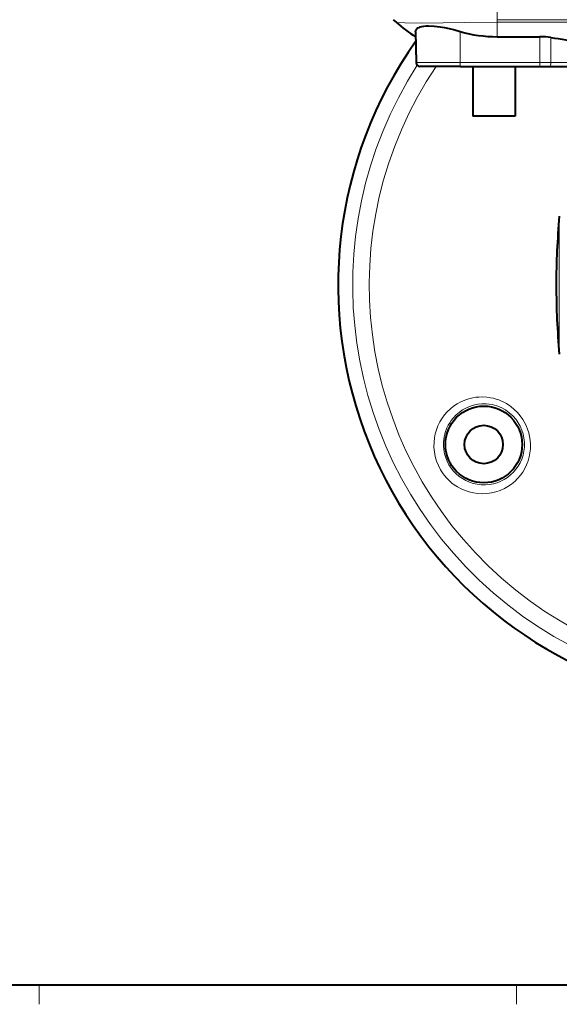
# Model space of a CAD drawing. Extents: x 4 to 828, y 8 to 585.
# Drawn here: x 222 to 278, y 19 to 122 of the extents above; entities that cross this region are included whole.
import ezdxf

# ---------------------------------------------------------------- set-up
doc = ezdxf.new("R2010")
doc.units = 0

msp = doc.modelspace()

# ---------------------------------------------------------------- linework, layer by layer
at = {"color": 7, "lineweight": 13, "ltscale": 0.020724}
msp.add_line((271.739075, 122.424721), (271.739075, 121.595749), dxfattribs=at)
at = {"color": 7, "lineweight": 40, "ltscale": 0.010139}
msp.add_line((260.923798, 121.595757), (261.225189, 121.324387), dxfattribs=at)
at = {"color": 7, "lineweight": 13, "ltscale": 0.006784}
msp.add_line((271.739075, 121.595749), (271.739075, 121.324394), dxfattribs=at)
at = {"color": 7, "lineweight": 13, "ltscale": 0.304215}
for p, q in [((283.907684, 121.595734), (271.739075, 121.595734)), ((271.739075, 121.324295), (283.907684, 121.324295))]:
    msp.add_line(p, q, dxfattribs=at)
at = {"color": 7, "lineweight": 13, "ltscale": 0.037547}
msp.add_line((271.739319, 119.822525), (271.739105, 121.324402), dxfattribs=at)
at = {"color": 7, "lineweight": 40, "ltscale": 0.081082}
msp.add_line((263.244232, 120.369591), (263.300842, 117.126823), dxfattribs=at)
at = {"color": 7, "lineweight": 13, "ltscale": 0.081069}
msp.add_line((267.907684, 120.369591), (267.907684, 117.126823), dxfattribs=at)
at = {"color": 7, "lineweight": 40, "ltscale": 0.111806}
msp.add_line((271.739319, 119.822525), (276.211548, 119.822517), dxfattribs=at)
at = {"color": 7, "lineweight": 13, "ltscale": 0.067393}
msp.add_line((276.211548, 119.822517), (276.205627, 117.126823), dxfattribs=at)
at = {"color": 7, "lineweight": 13, "ltscale": 0.065248}
msp.add_line((277.350128, 119.736725), (277.344391, 117.126823), dxfattribs=at)
at = {"color": 7, "lineweight": 13, "ltscale": 0.115171}
msp.add_line((267.907684, 117.126823), (263.300842, 117.126823), dxfattribs=at)
at = {"color": 7, "lineweight": 13, "ltscale": 0.207449}
msp.add_line((267.907684, 117.126823), (276.205627, 117.126823), dxfattribs=at)
at = {"color": 7, "lineweight": 13, "ltscale": 0.009825}
for p, q in [((267.907684, 117.126823), (267.907684, 116.73381)), ((276.205627, 117.126823), (276.205627, 116.73381))]:
    msp.add_line(p, q, dxfattribs=at)
at = {"color": 7, "lineweight": 13, "ltscale": 0.028469}
msp.add_line((276.205627, 117.126823), (277.344391, 117.126823), dxfattribs=at)
at = {"color": 7, "lineweight": 13, "ltscale": 0.155636}
msp.add_line((277.344391, 117.126823), (283.569824, 117.126823), dxfattribs=at)
at = {"color": 7, "lineweight": 40, "ltscale": 0.105173}
msp.add_line((267.907684, 116.73381), (263.700775, 116.73381), dxfattribs=at)
at = {"color": 7, "lineweight": 40, "ltscale": 0.207449}
msp.add_line((267.907684, 116.73381), (276.205627, 116.73381), dxfattribs=at)
at = {"color": 7, "lineweight": 40, "ltscale": 0.129999}
for p, q in [((269.227692, 116.73378), (269.227692, 111.533806)), ((273.627686, 116.73378), (273.627686, 111.533806))]:
    msp.add_line(p, q, dxfattribs=at)
at = {"color": 7, "lineweight": 40, "ltscale": 0.025993}
msp.add_line((276.205627, 116.73381), (277.245361, 116.73381), dxfattribs=at)
at = {"color": 7, "lineweight": 40, "ltscale": 0.155636}
msp.add_line((277.245361, 116.73381), (283.470795, 116.73381), dxfattribs=at)
at = {"color": 7, "lineweight": 40, "ltscale": 0.11}
msp.add_line((273.627686, 111.533806), (269.227692, 111.533806), dxfattribs=at)
at = {"color": 7, "lineweight": 13, "ltscale": 0.093437}
msp.add_line((278.230499, 101.113312), (278.230499, 97.375839), dxfattribs=at)
at = {"color": 7, "lineweight": 13, "ltscale": 0.086051}
msp.add_line((278.230499, 97.375839), (278.230499, 93.933807), dxfattribs=at)
at = {"color": 7, "lineweight": 13, "ltscale": 0.1055}
msp.add_line((278.230499, 93.933807), (278.230499, 89.713799), dxfattribs=at)
at = {"color": 7, "lineweight": 13, "ltscale": 0.052015}
msp.add_line((278.230499, 89.713799), (278.230499, 87.633202), dxfattribs=at)
at = {"color": 7, "lineweight": 13, "ltscale": 0.021972}
msp.add_line((278.230499, 87.633202), (278.230499, 86.754303), dxfattribs=at)
at = {"color": 7, "lineweight": 40}
msp.add_line((821, 21), (25, 21), dxfattribs=at)
at = {"color": 7, "lineweight": 13, "ltscale": 0.05}
for p, q in [((224, 21), (224, 19)), ((273.75, 21), (273.75, 19))]:
    msp.add_line(p, q, dxfattribs=at)
at = {"color": 7, "lineweight": 13}
for points in [[(261.225159, 121.324402), (261.227509, 121.323372), (261.239868, 121.321083), (261.338074, 121.312218), (262.135925, 121.275711), (263.871979, 121.247574), (266.135468, 121.256905), (268.347504, 121.286514), (271.739105, 121.324402)], [(265.165802, 77.574997), (265.211792, 78.009399), (265.296204, 78.442863), (265.419922, 78.872498), (265.576843, 79.27948), (265.771606, 79.677315), (266.004425, 80.062263), (266.260071, 80.411575), (266.549591, 80.7425), (266.871826, 81.051041), (267.21048, 81.322556), (267.575226, 81.56601), (267.963745, 81.778435), (268.36499, 81.953896), (268.779938, 82.093491), (269.203033, 82.19574), (269.521545, 82.24752), (269.838959, 82.278397), (270.260193, 82.288055), (270.670959, 82.263245), (271.067535, 82.206802), (271.353973, 82.145615), (271.630127, 82.069748), (271.91687, 81.972588), (272.190948, 81.861176), (272.456024, 81.73494), (272.707977, 81.596634), (273.170197, 81.290398), (273.535767, 80.990959), (273.86496, 80.666504), (274.158905, 80.319351), (274.418365, 79.95105), (274.565704, 79.706154), (274.699127, 79.453369), (274.818481, 79.192848), (274.923523, 78.924614), (275.04071, 78.554909), (275.130646, 78.171356), (275.19162, 77.77404), (275.222168, 77.32859), (275.212402, 76.868301)], [(266.160461, 77.616043), (266.221954, 78.111786), (266.341278, 78.595886), (266.516846, 79.062637), (266.649261, 79.333633), (266.800934, 79.59494), (266.970306, 79.843925), (267.157257, 80.080536), (267.466919, 80.40789), (267.809235, 80.700066), (268.138367, 80.928093), (268.487793, 81.124069), (268.854431, 81.286171), (269.283051, 81.426094), (269.723328, 81.519447), (270.169281, 81.565384), (270.618042, 81.563789), (270.91864, 81.53595), (271.217316, 81.486549), (271.701996, 81.358093), (272.16806, 81.173096), (272.608337, 80.93454), (273.016205, 80.646431), (273.386871, 80.3125), (273.715576, 79.93718), (273.956482, 79.592751), (274.162018, 79.225883), (274.330017, 78.840515), (274.458771, 78.440582), (274.547119, 78.029915), (274.598145, 77.540665), (274.591919, 77.048805)], [(275.212402, 76.868324), (275.168213, 76.458664), (275.087341, 76.039688), (274.966064, 75.613411), (274.819611, 75.227257), (274.635468, 74.842346), (274.412476, 74.464149), (274.166382, 74.118828), (273.886627, 73.789879), (273.576324, 73.483429), (273.239349, 73.204399), (272.880005, 72.956383), (272.503021, 72.742043), (272.061951, 72.542351), (271.610992, 72.388268), (271.149261, 72.278099), (270.688019, 72.21286), (270.208527, 72.190636), (269.738037, 72.213341), (269.279694, 72.278404), (268.836151, 72.38324), (268.414063, 72.523735), (268.010834, 72.698418), (267.628265, 72.905045), (267.268036, 73.141434), (267.041046, 73.314507), (266.825043, 73.499268), (266.427734, 73.90139), (266.118622, 74.287659), (265.849091, 74.701317), (265.621063, 75.13916), (265.43634, 75.597954), (265.296692, 76.074379), (265.203918, 76.565063), (265.159698, 77.066521), (265.165802, 77.574989)]]:
    msp.add_lwpolyline(points, dxfattribs=at)
at = {"color": 7, "lineweight": 40}
msp.add_lwpolyline([(263.244232, 120.369591), (263.265594, 120.50264), (263.335815, 120.623993), (263.455963, 120.730583), (263.576447, 120.798058), (263.723389, 120.854965), (263.902008, 120.901848), (264.105896, 120.935898), (264.343689, 120.957397), (264.603577, 120.964462), (265.176483, 120.937096), (265.798431, 120.859879), (266.27652, 120.77562), (266.762787, 120.671982), (267.337402, 120.529617), (267.907684, 120.369591)], dxfattribs=at)
for radius in [4.000001, 2]:
    msp.add_circle((270.355652, 77.333801), radius, dxfattribs=at)
for centre, radius, start, end in [((270.057831, 131.133804), 13.200002, 227.999395, 238.971985), ((271.712006, 133.349716), 13.526713, 253.664849, 270.115701), ((299.107697, 93.933807), 43.93986, 144.665565, 259.509817), ((276.209351, 112.199295), 7.623247, 81.39365, 89.983514), ((298.820282, 262.809692), 144.675216, 261.465621, 263.950697), ((263.700775, 117.133804), 0.4, 181.000003, 269.999997), ((357.907532, 93.933815), 79.999848, 174.851135, 180.000009), ((358.092621, 93.93721), 80.184594, 180.002427, 185.139425)]:
    msp.add_arc(centre, radius, start, end, dxfattribs=at)
at = {"color": 7, "lineweight": 13}
for centre, radius, start, end in [((299.107697, 93.933807), 43.935967, 144.672463, 259.508875), ((299.107697, 93.933807), 42.418709, 147.293398, 32.706777), ((299.107697, 93.933807), 40.696675, 145.927552, 34.072552), ((270.376434, 77.346954), 4.225356, 176.348012, 355.954355)]:
    msp.add_arc(centre, radius, start, end, dxfattribs=at)
msp.add_ellipse((277.245361, 117.133804), major_axis=(0, 0.399994), ratio=0.247598, start_param=3.1415925942, end_param=4.694935688, dxfattribs=at)

doc.saveas('drawing.dxf')
